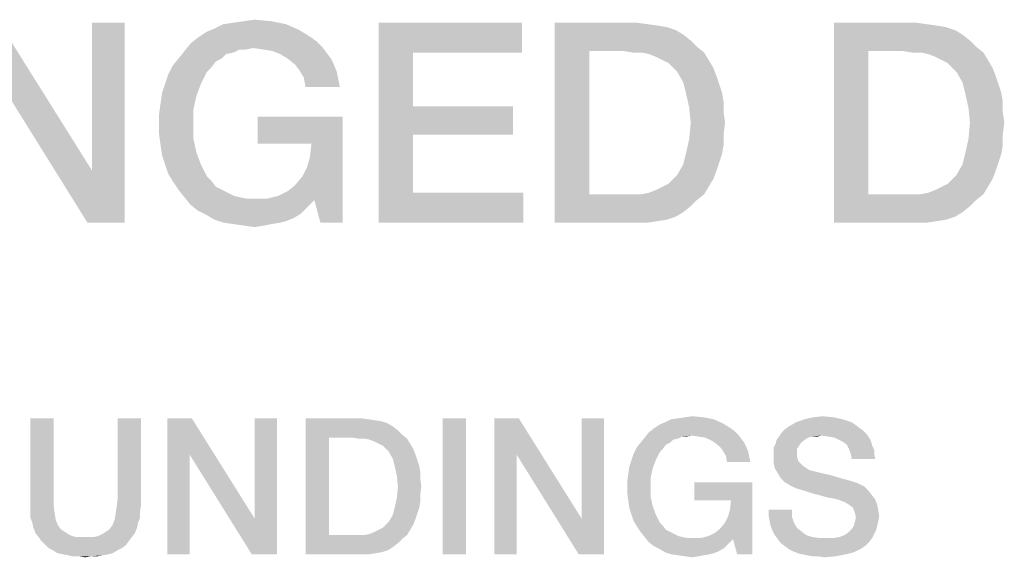
# Model space of a CAD drawing. Units: millimetres. Extents: x 0 to 2787, y -438 to 387.
# Drawn here: x 368 to 381, y 66 to 73 of the extents above; entities that cross this region are included whole.
import ezdxf

# ---------------------------------------------------------------- set-up
doc = ezdxf.new("R2010")
doc.units = ezdxf.units.MM
doc.header["$LTSCALE"] = 23.1
doc.layers.get('0').update_dxf_attribs({"linetype": 'CONTINUOUS'})

msp = doc.modelspace()

# ---------------------------------------------------------------- linework, layer by layer
at = {"color": 2, "linetype": 'CONTINUOUS'}
for points in [[(368.0264, 72.0844), (368.0638, 72.7561), (369.2205, 70.9091)], [(369.1645, 70.2561), (369.2205, 70.9091), (369.6309, 72.7561)], [(369.1645, 70.2561), (369.6309, 72.7561), (369.6309, 70.2561)], [(369.6309, 72.7561), (369.2205, 70.9091), (369.2205, 72.7561)], [(371.6458, 72.7374), (370.7503, 72.6814), (370.8623, 72.7374)], [(370.7503, 72.6814), (371.6458, 72.7374), (371.8138, 72.6628)], [(370.8623, 72.7374), (370.9929, 72.7561), (371.4593, 72.7747)], [(370.8623, 72.7374), (371.4593, 72.7747), (371.6458, 72.7374)], [(371.4593, 72.7747), (370.9929, 72.7561), (371.1235, 72.7747)], [(371.1235, 72.7747), (371.2541, 72.7934), (371.4593, 72.7747)], [(372.8026, 72.7561), (374.5936, 72.7561), (373.2317, 72.3829)], [(373.2317, 72.3829), (372.8026, 70.2561), (372.8026, 72.7561)], [(373.2317, 72.3829), (374.5936, 72.7561), (374.5936, 72.3829)], [(375.0041, 72.7561), (376.0302, 72.7561), (375.4332, 72.4016)], [(375.4332, 72.4016), (375.0041, 70.2561), (375.0041, 72.7561)], [(376.0302, 72.7561), (376.1608, 72.7374), (375.4332, 72.4016)], [(376.1608, 72.7374), (376.2914, 72.7188), (375.4332, 72.4016)], [(376.2914, 72.7188), (376.4033, 72.7001), (375.4332, 72.4016)], [(378.4929, 72.7561), (379.519, 72.7561), (378.922, 72.4016)], [(378.922, 72.4016), (378.4929, 70.2561), (378.4929, 72.7561)], [(379.519, 72.7561), (379.6496, 72.7374), (378.922, 72.4016)], [(379.6496, 72.7374), (379.7802, 72.7188), (378.922, 72.4016)], [(379.7802, 72.7188), (379.8921, 72.7001), (378.922, 72.4016)], [(370.5451, 72.5695), (370.657, 72.6441), (371.8138, 72.6628)], [(370.5451, 72.5695), (371.8138, 72.6628), (371.963, 72.5695)], [(371.8138, 72.6628), (370.657, 72.6441), (370.7503, 72.6814)], [(376.4033, 72.7001), (376.5152, 72.6628), (375.4332, 72.4016)], [(376.5152, 72.6628), (376.6085, 72.6068), (375.4332, 72.4016)], [(376.6085, 72.6068), (376.7018, 72.5322), (375.4332, 72.4016)], [(379.8921, 72.7001), (380.0041, 72.6628), (378.922, 72.4016)], [(380.0041, 72.6628), (380.0973, 72.6068), (378.922, 72.4016)], [(380.0973, 72.6068), (380.1906, 72.5322), (378.922, 72.4016)], [(371.2354, 72.4389), (370.3772, 72.4016), (370.4518, 72.4949)], [(371.963, 72.5695), (372.0376, 72.5135), (370.4518, 72.4949)], [(371.963, 72.5695), (370.4518, 72.4949), (370.5451, 72.5695)], [(370.4518, 72.4949), (372.0376, 72.5135), (372.0936, 72.4576)], [(370.4518, 72.4949), (372.0936, 72.4576), (371.2354, 72.4389)], [(371.366, 72.4202), (371.2354, 72.4389), (372.0936, 72.4576)], [(371.4779, 72.4016), (371.366, 72.4202), (372.0936, 72.4576)], [(371.4779, 72.4016), (372.0936, 72.4576), (372.1496, 72.3829)], [(376.7018, 72.5322), (376.7764, 72.4576), (375.4332, 72.4016)], [(375.8623, 72.4016), (375.4332, 72.4016), (376.7764, 72.4576)], [(375.9742, 72.3829), (375.8623, 72.4016), (376.7764, 72.4576)], [(376.0861, 72.3829), (375.9742, 72.3829), (376.7764, 72.4576)], [(376.0861, 72.3829), (376.7764, 72.4576), (376.8697, 72.3829)], [(380.1906, 72.5322), (380.2652, 72.4576), (378.922, 72.4016)], [(379.3511, 72.4016), (378.922, 72.4016), (380.2652, 72.4576)], [(379.463, 72.3829), (379.3511, 72.4016), (380.2652, 72.4576)], [(379.575, 72.3829), (379.463, 72.3829), (380.2652, 72.4576)], [(379.575, 72.3829), (380.2652, 72.4576), (380.3585, 72.3829)], [(370.9929, 72.3829), (370.3026, 72.3083), (370.3772, 72.4016)], [(370.9929, 72.3829), (370.8996, 72.3643), (370.3026, 72.3083)], [(370.3026, 72.3083), (370.8996, 72.3643), (370.8436, 72.3083)], [(371.2354, 72.4389), (371.0675, 72.4202), (370.3772, 72.4016)], [(370.3772, 72.4016), (371.0675, 72.4202), (370.9929, 72.3829)], [(371.0675, 72.4202), (371.2354, 72.4389), (371.1421, 72.4202)], [(372.1496, 72.3829), (371.5712, 72.3643), (371.4779, 72.4016)], [(371.6645, 72.3083), (371.5712, 72.3643), (372.1496, 72.3829)], [(371.6645, 72.3083), (372.1496, 72.3829), (372.2055, 72.3083)], [(373.2317, 72.3829), (373.2317, 71.7113), (372.8026, 70.2561)], [(375.4332, 72.4016), (375.4332, 70.6105), (375.0041, 70.2561)], [(376.8697, 72.3829), (376.1794, 72.3643), (376.0861, 72.3829)], [(376.2727, 72.327), (376.1794, 72.3643), (376.8697, 72.3829)], [(376.3473, 72.2896), (376.2727, 72.327), (376.8697, 72.3829)], [(376.3473, 72.2896), (376.8697, 72.3829), (376.9257, 72.2896)], [(378.922, 72.4016), (378.922, 70.6105), (378.4929, 70.2561)], [(380.3585, 72.3829), (379.6682, 72.3643), (379.575, 72.3829)], [(379.7615, 72.327), (379.6682, 72.3643), (380.3585, 72.3829)], [(379.8361, 72.2896), (379.7615, 72.327), (380.3585, 72.3829)], [(379.8361, 72.2896), (380.3585, 72.3829), (380.4145, 72.2896)], [(370.713, 72.1964), (370.172, 72.1031), (370.2279, 72.215)], [(370.8436, 72.3083), (370.769, 72.271), (370.2279, 72.215)], [(370.8436, 72.3083), (370.2279, 72.215), (370.3026, 72.3083)], [(370.2279, 72.215), (370.769, 72.271), (370.713, 72.1964)], [(372.2055, 72.3083), (371.7578, 72.2337), (371.6645, 72.3083)], [(371.7578, 72.2337), (372.2055, 72.3083), (372.2429, 72.2337)], [(372.2429, 72.2337), (371.8138, 72.1591), (371.7578, 72.2337)], [(371.8138, 72.1591), (372.2429, 72.2337), (372.2802, 72.1404)], [(376.9257, 72.2896), (376.422, 72.2523), (376.3473, 72.2896)], [(376.4779, 72.1964), (376.422, 72.2523), (376.9257, 72.2896)], [(376.4779, 72.1964), (376.9257, 72.2896), (376.9817, 72.1964)], [(380.4145, 72.2896), (379.9108, 72.2523), (379.8361, 72.2896)], [(379.9667, 72.1964), (379.9108, 72.2523), (380.4145, 72.2896)], [(379.9667, 72.1964), (380.4145, 72.2896), (380.4705, 72.1964)], [(370.1347, 71.9911), (370.172, 72.1031), (370.657, 72.1404)], [(370.1347, 71.9911), (370.657, 72.1404), (370.5824, 71.9911)], [(370.713, 72.1964), (370.657, 72.1404), (370.172, 72.1031)], [(372.2802, 72.1404), (371.8697, 72.0658), (371.8138, 72.1591)], [(371.8697, 72.0658), (372.2802, 72.1404), (372.2988, 72.0471)], [(376.9817, 72.1964), (376.5339, 72.1404), (376.4779, 72.1964)], [(376.5339, 72.1404), (376.9817, 72.1964), (377.019, 72.1031)], [(377.019, 72.1031), (376.6085, 72.0098), (376.5339, 72.1404)], [(376.6085, 72.0098), (377.019, 72.1031), (377.0563, 71.9911)], [(380.4705, 72.1964), (380.0227, 72.1404), (379.9667, 72.1964)], [(380.0227, 72.1404), (380.4705, 72.1964), (380.5078, 72.1031)], [(380.5078, 72.1031), (380.0973, 72.0098), (380.0227, 72.1404)], [(380.0973, 72.0098), (380.5078, 72.1031), (380.5451, 71.9911)], [(369.2205, 70.9091), (369.1645, 70.2561), (368.0264, 72.0844)], [(370.5824, 71.9911), (370.0973, 71.8792), (370.1347, 71.9911)], [(370.0973, 71.8792), (370.5824, 71.9911), (370.5264, 71.8419)], [(372.2988, 72.0471), (371.8884, 71.9538), (371.8697, 72.0658)], [(371.8884, 71.9538), (372.2988, 72.0471), (372.3175, 71.9538)], [(377.0563, 71.9911), (376.6458, 71.8605), (376.6085, 72.0098)], [(377.0563, 71.9911), (377.0936, 71.8792), (376.6458, 71.8605)], [(380.5451, 71.9911), (380.1347, 71.8605), (380.0973, 72.0098)], [(380.5451, 71.9911), (380.5824, 71.8792), (380.1347, 71.8605)], [(370.5264, 71.8419), (370.0787, 71.7486), (370.0973, 71.8792)], [(370.0787, 71.7486), (370.5264, 71.8419), (370.4891, 71.674)], [(376.6458, 71.8605), (377.0936, 71.8792), (377.1123, 71.7673)], [(377.1123, 71.7673), (376.6832, 71.6926), (376.6458, 71.8605)], [(380.1347, 71.8605), (380.5824, 71.8792), (380.6011, 71.7673)], [(380.6011, 71.7673), (380.172, 71.6926), (380.1347, 71.8605)], [(370.4891, 71.674), (370.06, 71.618), (370.0787, 71.7486)], [(376.6832, 71.6926), (377.1123, 71.7673), (377.1123, 71.6367)], [(380.172, 71.6926), (380.6011, 71.7673), (380.6011, 71.6367)], [(370.06, 71.4874), (370.06, 71.618), (370.4891, 71.674)], [(370.06, 71.4874), (370.4891, 71.674), (370.4891, 71.4874)], [(373.2317, 71.7113), (373.2317, 71.3568), (372.8026, 70.2561)], [(373.2317, 71.3568), (374.4817, 71.7113), (374.4817, 71.3568)], [(373.2317, 71.7113), (374.4817, 71.7113), (373.2317, 71.3568)], [(377.1123, 71.6367), (376.7018, 71.5061), (376.6832, 71.6926)], [(376.7018, 71.5061), (377.1123, 71.6367), (377.1309, 71.5061)], [(380.6011, 71.6367), (380.1906, 71.5061), (380.172, 71.6926)], [(380.1906, 71.5061), (380.6011, 71.6367), (380.6197, 71.5061)], [(370.4891, 71.4874), (370.06, 71.3568), (370.06, 71.4874)], [(370.06, 71.3568), (370.4891, 71.4874), (370.4891, 71.3008)], [(372.3548, 71.5807), (371.2914, 71.2449), (371.2914, 71.5807)], [(371.963, 71.2449), (371.2914, 71.2449), (372.3548, 71.5807)], [(371.8511, 70.8344), (371.907, 70.9464), (372.3548, 71.5807)], [(372.0003, 70.5359), (371.8511, 70.8344), (372.3548, 71.5807)], [(371.907, 70.9464), (371.9444, 71.077), (372.3548, 71.5807)], [(371.9444, 71.077), (371.963, 71.2449), (372.3548, 71.5807)], [(372.075, 70.2561), (372.0003, 70.5359), (372.3548, 71.5807)], [(372.075, 70.2561), (372.3548, 71.5807), (372.3548, 70.2561)], [(377.1309, 71.5061), (377.1123, 71.3568), (376.6832, 71.3008)], [(377.1309, 71.5061), (376.6832, 71.3008), (376.7018, 71.5061)], [(380.6197, 71.5061), (380.6011, 71.3568), (380.172, 71.3008)], [(380.6197, 71.5061), (380.172, 71.3008), (380.1906, 71.5061)], [(370.4891, 71.3008), (370.0787, 71.2262), (370.06, 71.3568)], [(373.2317, 71.3568), (373.2317, 70.6292), (372.8026, 70.2561)], [(376.6832, 71.3008), (377.1123, 71.3568), (377.1123, 71.2262)], [(380.172, 71.3008), (380.6011, 71.3568), (380.6011, 71.2262)], [(370.0787, 71.2262), (370.4891, 71.3008), (370.5264, 71.1329)], [(370.5264, 71.1329), (370.0973, 71.0956), (370.0787, 71.2262)], [(377.1123, 71.2262), (376.6458, 71.1329), (376.6832, 71.3008)], [(376.6458, 71.1329), (377.1123, 71.2262), (377.0936, 71.1143)], [(380.6011, 71.2262), (380.1347, 71.1329), (380.172, 71.3008)], [(380.1347, 71.1329), (380.6011, 71.2262), (380.5824, 71.1143)], [(370.1347, 70.9837), (370.0973, 71.0956), (370.5264, 71.1329)], [(370.1347, 70.9837), (370.5264, 71.1329), (370.5824, 70.9837)], [(377.0936, 71.1143), (376.6085, 70.9837), (376.6458, 71.1329)], [(377.0936, 71.1143), (377.0563, 71.0023), (376.6085, 70.9837)], [(380.5824, 71.1143), (380.0973, 70.9837), (380.1347, 71.1329)], [(380.5824, 71.1143), (380.5451, 71.0023), (380.0973, 70.9837)], [(370.5824, 70.9837), (370.172, 70.8717), (370.1347, 70.9837)], [(370.172, 70.8717), (370.5824, 70.9837), (370.657, 70.8344)], [(377.019, 70.8904), (376.5339, 70.8531), (376.6085, 70.9837)], [(376.6085, 70.9837), (377.0563, 71.0023), (377.019, 70.8904)], [(380.5078, 70.8904), (380.0227, 70.8531), (380.0973, 70.9837)], [(380.0973, 70.9837), (380.5451, 71.0023), (380.5078, 70.8904)], [(370.657, 70.8344), (370.2279, 70.7785), (370.172, 70.8717)], [(376.4779, 70.7971), (376.5339, 70.8531), (377.019, 70.8904)], [(376.4779, 70.7971), (377.019, 70.8904), (376.9817, 70.7971)], [(379.9667, 70.7971), (380.0227, 70.8531), (380.5078, 70.8904)], [(379.9667, 70.7971), (380.5078, 70.8904), (380.4705, 70.7971)], [(370.2279, 70.7785), (370.657, 70.8344), (370.713, 70.7785)], [(370.713, 70.7785), (370.3026, 70.6665), (370.2279, 70.7785)], [(370.713, 70.7785), (370.769, 70.7038), (370.3026, 70.6665)], [(372.0003, 70.5359), (371.7578, 70.7225), (371.8511, 70.8344)], [(376.3473, 70.7038), (376.422, 70.7411), (376.9817, 70.7971)], [(376.3473, 70.7038), (376.9817, 70.7971), (376.9257, 70.7038)], [(376.9817, 70.7971), (376.422, 70.7411), (376.4779, 70.7971)], [(379.8361, 70.7038), (379.9108, 70.7411), (380.4705, 70.7971)], [(379.8361, 70.7038), (380.4705, 70.7971), (380.4145, 70.7038)], [(380.4705, 70.7971), (379.9108, 70.7411), (379.9667, 70.7971)], [(370.3026, 70.6665), (370.769, 70.7038), (370.8436, 70.6665)], [(370.8436, 70.6665), (370.3772, 70.5732), (370.3026, 70.6665)], [(370.8436, 70.6665), (370.9182, 70.6292), (370.3772, 70.5732)], [(370.9182, 70.6292), (370.9929, 70.5919), (370.3772, 70.5732)], [(372.0003, 70.5359), (371.5526, 70.5919), (371.6645, 70.6479)], [(372.0003, 70.5359), (371.6645, 70.6479), (371.7578, 70.7225)], [(373.2317, 70.6292), (374.6123, 70.6292), (372.8026, 70.2561)], [(372.8026, 70.2561), (374.6123, 70.6292), (374.6123, 70.2561)], [(376.8697, 70.6105), (376.7764, 70.5359), (375.0041, 70.2561)], [(376.0861, 70.6105), (376.8697, 70.6105), (375.0041, 70.2561)], [(375.9742, 70.6105), (376.0861, 70.6105), (375.0041, 70.2561)], [(375.8623, 70.6105), (375.9742, 70.6105), (375.0041, 70.2561)], [(375.4332, 70.6105), (375.8623, 70.6105), (375.0041, 70.2561)], [(376.0861, 70.6105), (376.1794, 70.6292), (376.9257, 70.7038)], [(376.0861, 70.6105), (376.9257, 70.7038), (376.8697, 70.6105)], [(376.1794, 70.6292), (376.2727, 70.6665), (376.9257, 70.7038)], [(376.9257, 70.7038), (376.2727, 70.6665), (376.3473, 70.7038)], [(380.3585, 70.6105), (380.2652, 70.5359), (378.4929, 70.2561)], [(379.575, 70.6105), (380.3585, 70.6105), (378.4929, 70.2561)], [(379.463, 70.6105), (379.575, 70.6105), (378.4929, 70.2561)], [(379.3511, 70.6105), (379.463, 70.6105), (378.4929, 70.2561)], [(378.922, 70.6105), (379.3511, 70.6105), (378.4929, 70.2561)], [(379.575, 70.6105), (379.6682, 70.6292), (380.4145, 70.7038)], [(379.575, 70.6105), (380.4145, 70.7038), (380.3585, 70.6105)], [(379.6682, 70.6292), (379.7615, 70.6665), (380.4145, 70.7038)], [(380.4145, 70.7038), (379.7615, 70.6665), (379.8361, 70.7038)], [(370.3772, 70.5732), (370.9929, 70.5919), (371.0675, 70.5732)], [(371.0675, 70.5732), (370.4518, 70.4799), (370.3772, 70.5732)], [(371.0675, 70.5732), (371.1608, 70.5546), (370.4518, 70.4799)], [(371.4033, 70.5546), (372.0003, 70.5359), (370.4518, 70.4799)], [(371.2541, 70.5546), (371.4033, 70.5546), (370.4518, 70.4799)], [(371.1608, 70.5546), (371.2541, 70.5546), (370.4518, 70.4799)], [(370.4518, 70.4799), (372.0003, 70.5359), (371.907, 70.4426)], [(372.0003, 70.5359), (371.4033, 70.5546), (371.5526, 70.5919)], [(376.7764, 70.5359), (376.7018, 70.4613), (375.0041, 70.2561)], [(380.2652, 70.5359), (380.1906, 70.4613), (378.4929, 70.2561)], [(371.907, 70.4426), (370.5451, 70.4053), (370.4518, 70.4799)], [(370.5451, 70.4053), (371.907, 70.4426), (371.8324, 70.368)], [(371.8324, 70.368), (370.657, 70.3494), (370.5451, 70.4053)], [(370.657, 70.3494), (371.8324, 70.368), (371.7391, 70.312)], [(376.7018, 70.4613), (376.6085, 70.3867), (375.0041, 70.2561)], [(376.6085, 70.3867), (376.5152, 70.3307), (375.0041, 70.2561)], [(380.1906, 70.4613), (380.0973, 70.3867), (378.4929, 70.2561)], [(380.0973, 70.3867), (380.0041, 70.3307), (378.4929, 70.2561)], [(371.7391, 70.312), (370.7503, 70.2934), (370.657, 70.3494)], [(370.7503, 70.2934), (371.7391, 70.312), (371.6458, 70.2747)], [(371.6458, 70.2747), (370.8623, 70.2561), (370.7503, 70.2934)], [(370.8623, 70.2561), (371.6458, 70.2747), (371.5712, 70.2561)], [(371.5712, 70.2561), (370.9929, 70.2374), (370.8623, 70.2561)], [(370.9929, 70.2374), (371.5712, 70.2561), (371.4593, 70.2374)], [(376.5152, 70.3307), (376.4033, 70.2934), (375.0041, 70.2561)], [(376.4033, 70.2934), (376.2914, 70.2747), (375.0041, 70.2561)], [(376.0302, 70.2561), (375.0041, 70.2561), (376.2914, 70.2747)], [(376.0302, 70.2561), (376.2914, 70.2747), (376.1608, 70.2561)], [(380.0041, 70.3307), (379.8921, 70.2934), (378.4929, 70.2561)], [(379.8921, 70.2934), (379.7802, 70.2747), (378.4929, 70.2561)], [(379.519, 70.2561), (378.4929, 70.2561), (379.7802, 70.2747)], [(379.519, 70.2561), (379.7802, 70.2747), (379.6496, 70.2561)], [(371.4593, 70.2374), (371.1235, 70.2188), (370.9929, 70.2374)], [(371.1235, 70.2188), (371.4593, 70.2374), (371.366, 70.2188)], [(371.366, 70.2188), (371.2541, 70.2001), (371.1235, 70.2188)], [(368.7433, 67.81), (368.7433, 66.8078), (368.4515, 66.719)], [(368.7433, 67.81), (368.4515, 66.719), (368.4515, 67.81)], [(369.8343, 67.81), (369.5425, 66.8078), (369.5425, 67.81)], [(369.5425, 66.8078), (369.8343, 67.81), (369.8343, 66.719)], [(370.4687, 67.81), (370.4433, 67.3533), (370.1642, 66.11)], [(370.4687, 67.81), (370.1642, 66.11), (370.1642, 67.81)], [(370.4433, 67.3533), (370.4687, 67.81), (371.2552, 66.554)], [(371.2172, 66.11), (371.2552, 66.554), (371.5343, 67.81)], [(371.2172, 66.11), (371.5343, 67.81), (371.5343, 66.11)], [(371.5343, 67.81), (371.2552, 66.554), (371.2552, 67.81)], [(371.8896, 67.81), (372.5873, 67.81), (372.1813, 67.569)], [(372.1813, 67.569), (371.8896, 66.11), (371.8896, 67.81)], [(372.5873, 67.81), (372.6761, 67.7973), (372.1813, 67.569)], [(372.6761, 67.7973), (372.7649, 67.7846), (372.1813, 67.569)], [(372.7649, 67.7846), (372.841, 67.7719), (372.1813, 67.569)], [(373.894, 67.81), (373.6022, 66.11), (373.6022, 67.81)], [(373.6022, 66.11), (373.894, 67.81), (373.894, 66.11)], [(374.5537, 67.81), (374.5284, 67.3533), (374.2493, 66.11)], [(374.5537, 67.81), (374.2493, 66.11), (374.2493, 67.81)], [(374.5284, 67.3533), (374.5537, 67.81), (375.3403, 66.554)], [(375.3022, 66.11), (375.3403, 66.554), (375.6194, 67.81)], [(375.3022, 66.11), (375.6194, 67.81), (375.6194, 66.11)], [(375.6194, 67.81), (375.3403, 66.554), (375.3403, 67.81)], [(376.9896, 67.7973), (376.3806, 67.7593), (376.4567, 67.7973)], [(376.3806, 67.7593), (376.9896, 67.7973), (377.1037, 67.7466)], [(376.4567, 67.7973), (376.5455, 67.81), (376.8627, 67.8227)], [(376.4567, 67.7973), (376.8627, 67.8227), (376.9896, 67.7973)], [(376.8627, 67.8227), (376.5455, 67.81), (376.6343, 67.8227)], [(376.6343, 67.8227), (376.7231, 67.8354), (376.8627, 67.8227)], [(378.6007, 67.7973), (378.0172, 67.7593), (378.1187, 67.7973)], [(378.0172, 67.7593), (378.6007, 67.7973), (378.7149, 67.7593)], [(378.4866, 67.8227), (378.1187, 67.7973), (378.2328, 67.8227)], [(378.1187, 67.7973), (378.4866, 67.8227), (378.6007, 67.7973)], [(378.2328, 67.8227), (378.347, 67.8354), (378.4866, 67.8227)], [(372.841, 67.7719), (372.9172, 67.7466), (372.1813, 67.569)], [(372.9172, 67.7466), (372.9806, 67.7085), (372.1813, 67.569)], [(372.9806, 67.7085), (373.044, 67.6578), (372.1813, 67.569)], [(377.2052, 67.6831), (377.256, 67.6451), (376.1776, 67.6324)], [(377.2052, 67.6831), (376.1776, 67.6324), (376.241, 67.6831)], [(376.241, 67.6831), (376.3172, 67.7339), (377.1037, 67.7466)], [(376.241, 67.6831), (377.1037, 67.7466), (377.2052, 67.6831)], [(377.1037, 67.7466), (376.3172, 67.7339), (376.3806, 67.7593)], [(378.8545, 67.6578), (377.8396, 67.6324), (377.8776, 67.6704)], [(378.8037, 67.6958), (377.8776, 67.6704), (377.9284, 67.7085)], [(377.8776, 67.6704), (378.8037, 67.6958), (378.8545, 67.6578)], [(378.7149, 67.7593), (377.9284, 67.7085), (378.0172, 67.7593)], [(377.9284, 67.7085), (378.7149, 67.7593), (378.8037, 67.6958)], [(372.1813, 67.569), (372.1813, 66.351), (371.8896, 66.11)], [(373.044, 67.6578), (373.0948, 67.607), (372.1813, 67.569)], [(372.4731, 67.569), (372.1813, 67.569), (373.0948, 67.607)], [(372.5493, 67.5563), (372.4731, 67.569), (373.0948, 67.607)], [(372.6254, 67.5563), (372.5493, 67.5563), (373.0948, 67.607)], [(372.6254, 67.5563), (373.0948, 67.607), (373.1582, 67.5563)], [(373.1582, 67.5563), (372.6888, 67.5436), (372.6254, 67.5563)], [(372.7522, 67.5182), (372.6888, 67.5436), (373.1582, 67.5563)], [(372.803, 67.4928), (372.7522, 67.5182), (373.1582, 67.5563)], [(372.803, 67.4928), (373.1582, 67.5563), (373.1963, 67.4928)], [(376.5455, 67.5563), (376.0761, 67.5055), (376.1269, 67.569)], [(376.5455, 67.5563), (376.4821, 67.5436), (376.0761, 67.5055)], [(376.0761, 67.5055), (376.4821, 67.5436), (376.444, 67.5055)], [(376.7104, 67.5943), (376.1269, 67.569), (376.1776, 67.6324)], [(376.7104, 67.5943), (376.5963, 67.5816), (376.1269, 67.569)], [(376.1269, 67.569), (376.5963, 67.5816), (376.5455, 67.5563)], [(376.1776, 67.6324), (377.256, 67.6451), (377.294, 67.607)], [(376.1776, 67.6324), (377.294, 67.607), (376.7104, 67.5943)], [(376.5963, 67.5816), (376.7104, 67.5943), (376.647, 67.5816)], [(376.7993, 67.5816), (376.7104, 67.5943), (377.294, 67.607)], [(376.8754, 67.569), (376.7993, 67.5816), (377.294, 67.607)], [(376.8754, 67.569), (377.294, 67.607), (377.3321, 67.5563)], [(377.3321, 67.5563), (376.9388, 67.5436), (376.8754, 67.569)], [(377.0022, 67.5055), (376.9388, 67.5436), (377.3321, 67.5563)], [(377.0022, 67.5055), (377.3321, 67.5563), (377.3701, 67.5055)], [(378.1313, 67.5436), (378.0806, 67.5055), (377.7634, 67.4928)], [(378.1313, 67.5436), (377.7634, 67.4928), (377.7761, 67.5436)], [(378.3343, 67.5943), (378.2201, 67.5816), (377.7761, 67.5436)], [(378.3343, 67.5943), (377.7761, 67.5436), (377.8142, 67.5943)], [(378.2201, 67.5816), (378.1694, 67.569), (377.7761, 67.5436)], [(377.7761, 67.5436), (378.1694, 67.569), (378.1313, 67.5436)], [(378.8925, 67.6197), (377.8142, 67.5943), (377.8396, 67.6324)], [(378.3343, 67.5943), (377.8142, 67.5943), (378.8925, 67.6197)], [(377.8396, 67.6324), (378.8545, 67.6578), (378.8925, 67.6197)], [(378.2201, 67.5816), (378.3343, 67.5943), (378.2836, 67.5816)], [(378.4231, 67.5816), (378.3343, 67.5943), (378.8925, 67.6197)], [(378.4993, 67.569), (378.4231, 67.5816), (378.8925, 67.6197)], [(378.4993, 67.569), (378.8925, 67.6197), (378.9306, 67.569)], [(378.9306, 67.569), (378.55, 67.5436), (378.4993, 67.569)], [(378.6007, 67.5182), (378.55, 67.5436), (378.9306, 67.569)], [(378.6007, 67.5182), (378.9306, 67.569), (378.956, 67.5182)], [(373.1963, 67.4928), (372.8537, 67.4675), (372.803, 67.4928)], [(372.8918, 67.4294), (372.8537, 67.4675), (373.1963, 67.4928)], [(372.8918, 67.4294), (373.1963, 67.4928), (373.2343, 67.4294)], [(373.2343, 67.4294), (372.9299, 67.3913), (372.8918, 67.4294)], [(372.9299, 67.3913), (373.2343, 67.4294), (373.2597, 67.366)], [(376.3552, 67.4294), (375.9873, 67.366), (376.0254, 67.4421)], [(376.3552, 67.4294), (376.3172, 67.3913), (375.9873, 67.366)], [(376.444, 67.5055), (376.3933, 67.4801), (376.0254, 67.4421)], [(376.444, 67.5055), (376.0254, 67.4421), (376.0761, 67.5055)], [(376.0254, 67.4421), (376.3933, 67.4801), (376.3552, 67.4294)], [(377.3701, 67.5055), (377.0657, 67.4548), (377.0022, 67.5055)], [(377.0657, 67.4548), (377.3701, 67.5055), (377.3955, 67.4548)], [(377.3955, 67.4548), (377.1037, 67.404), (377.0657, 67.4548)], [(377.1037, 67.404), (377.3955, 67.4548), (377.4209, 67.3913)], [(378.0552, 67.4675), (377.7381, 67.4421), (377.7634, 67.4928)], [(377.7381, 67.4421), (378.0552, 67.4675), (378.0299, 67.4294)], [(378.0299, 67.4294), (377.7381, 67.3913), (377.7381, 67.4421)], [(377.7381, 67.3913), (378.0299, 67.4294), (378.0299, 67.366)], [(377.7634, 67.4928), (378.0806, 67.5055), (378.0552, 67.4675)], [(378.956, 67.5182), (378.6515, 67.4801), (378.6007, 67.5182)], [(378.6515, 67.4801), (378.956, 67.5182), (378.9687, 67.4675)], [(378.9687, 67.4675), (378.6769, 67.4294), (378.6515, 67.4801)], [(378.6769, 67.4294), (378.9687, 67.4675), (378.994, 67.4167)], [(378.994, 67.4167), (378.7022, 67.366), (378.6769, 67.4294)], [(378.7022, 67.366), (378.994, 67.4167), (378.994, 67.366)], [(370.1642, 66.11), (370.4433, 67.3533), (370.4433, 66.11)], [(371.2552, 66.554), (371.2172, 66.11), (370.4433, 67.3533)], [(373.2597, 67.366), (372.9806, 67.3025), (372.9299, 67.3913)], [(372.9806, 67.3025), (373.2597, 67.366), (373.2851, 67.2899)], [(373.2851, 67.2899), (373.006, 67.201), (372.9806, 67.3025)], [(373.2851, 67.2899), (373.3104, 67.2137), (373.006, 67.201)], [(374.2493, 66.11), (374.5284, 67.3533), (374.5284, 66.11)], [(375.3403, 66.554), (375.3022, 66.11), (374.5284, 67.3533)], [(376.2664, 67.2899), (375.9366, 67.2137), (375.9619, 67.2899)], [(375.9366, 67.2137), (376.2664, 67.2899), (376.2284, 67.1884)], [(375.9619, 67.2899), (375.9873, 67.366), (376.3172, 67.3913)], [(375.9619, 67.2899), (376.3172, 67.3913), (376.2664, 67.2899)], [(377.4209, 67.3913), (377.1418, 67.3406), (377.1037, 67.404)], [(377.1418, 67.3406), (377.4209, 67.3913), (377.4336, 67.3279)], [(377.4336, 67.3279), (377.1545, 67.2645), (377.1418, 67.3406)], [(377.1545, 67.2645), (377.4336, 67.3279), (377.4463, 67.2645)], [(378.0299, 67.366), (377.7381, 67.3279), (377.7381, 67.3913)], [(377.7381, 67.3279), (378.0299, 67.366), (378.0299, 67.3279)], [(378.0299, 67.3279), (378.0425, 67.2899), (377.7381, 67.2518)], [(378.0299, 67.3279), (377.7381, 67.2518), (377.7381, 67.3279)], [(378.0425, 67.2899), (378.0552, 67.2645), (377.7381, 67.2518)], [(378.994, 67.366), (378.7149, 67.3025), (378.7022, 67.366)], [(378.7149, 67.3025), (378.994, 67.366), (379.0067, 67.3025)], [(373.006, 67.201), (373.3104, 67.2137), (373.3231, 67.1376)], [(373.3231, 67.1376), (373.0313, 67.0869), (373.006, 67.201)], [(376.2284, 67.1884), (375.9239, 67.1249), (375.9366, 67.2137)], [(375.9239, 67.1249), (376.2284, 67.1884), (376.203, 67.0742)], [(377.7381, 67.2518), (378.0552, 67.2645), (378.0806, 67.2391)], [(378.0806, 67.2391), (377.7507, 67.1884), (377.7381, 67.2518)], [(378.0806, 67.2391), (378.106, 67.2137), (377.7507, 67.1884)], [(377.7507, 67.1884), (378.106, 67.2137), (378.144, 67.1884)], [(378.144, 67.1884), (377.7888, 67.1249), (377.7507, 67.1884)], [(378.144, 67.1884), (378.1821, 67.163), (377.7888, 67.1249)], [(373.0313, 67.0869), (373.3231, 67.1376), (373.3231, 67.0488)], [(373.3231, 67.0488), (373.044, 66.96), (373.0313, 67.0869)], [(373.044, 66.96), (373.3231, 67.0488), (373.3358, 66.96)], [(376.203, 67.0742), (375.9112, 67.0361), (375.9239, 67.1249)], [(375.9112, 66.9473), (375.9112, 67.0361), (376.203, 67.0742)], [(375.9112, 66.9473), (376.203, 67.0742), (376.203, 66.9473)], [(378.1821, 67.163), (378.2328, 67.1503), (377.7888, 67.1249)], [(377.7888, 67.1249), (378.2328, 67.1503), (378.3343, 67.1249)], [(378.3343, 67.1249), (377.8269, 67.0615), (377.7888, 67.1249)], [(378.3343, 67.1249), (378.4485, 67.0996), (377.8269, 67.0615)], [(377.8269, 67.0615), (378.4485, 67.0996), (378.5754, 67.0615)], [(378.5754, 67.0615), (377.8776, 67.0107), (377.8269, 67.0615)], [(378.5754, 67.0615), (378.7149, 67.0234), (377.8776, 67.0107)], [(373.3358, 66.96), (373.3231, 66.8585), (373.0313, 66.8204)], [(373.3358, 66.96), (373.0313, 66.8204), (373.044, 66.96)], [(376.203, 66.9473), (375.9112, 66.8585), (375.9112, 66.9473)], [(375.9112, 66.8585), (376.203, 66.9473), (376.203, 66.8204)], [(377.4716, 67.0107), (376.7485, 66.7824), (376.7485, 67.0107)], [(377.2052, 66.7824), (376.7485, 66.7824), (377.4716, 67.0107)], [(377.1291, 66.5033), (377.1672, 66.5794), (377.4716, 67.0107)], [(377.2306, 66.3003), (377.1291, 66.5033), (377.4716, 67.0107)], [(377.1672, 66.5794), (377.1925, 66.6682), (377.4716, 67.0107)], [(377.1925, 66.6682), (377.2052, 66.7824), (377.4716, 67.0107)], [(377.2813, 66.11), (377.2306, 66.3003), (377.4716, 67.0107)], [(377.2813, 66.11), (377.4716, 67.0107), (377.4716, 66.11)], [(377.8776, 67.0107), (378.7149, 67.0234), (378.791, 66.9981)], [(378.791, 66.9981), (377.941, 66.9727), (377.8776, 67.0107)], [(377.941, 66.9727), (378.791, 66.9981), (378.8672, 66.96)], [(378.8672, 66.96), (378.0172, 66.9346), (377.941, 66.9727)], [(378.106, 66.9093), (378.0172, 66.9346), (378.8672, 66.96)], [(378.106, 66.9093), (378.8672, 66.96), (378.9179, 66.9093)], [(368.4515, 66.719), (368.7433, 66.8078), (368.7433, 66.7063)], [(369.8343, 66.719), (369.5299, 66.7063), (369.5425, 66.8078)], [(373.3231, 66.7697), (373.006, 66.7063), (373.0313, 66.8204)], [(373.0313, 66.8204), (373.3231, 66.8585), (373.3231, 66.7697)], [(376.203, 66.8204), (375.9239, 66.7697), (375.9112, 66.8585)], [(375.9239, 66.7697), (376.203, 66.8204), (376.2284, 66.7063)], [(378.9179, 66.9093), (378.2201, 66.8712), (378.106, 66.9093)], [(378.3216, 66.8458), (378.2201, 66.8712), (378.9179, 66.9093)], [(378.3216, 66.8458), (378.9179, 66.9093), (378.9687, 66.8458)], [(378.9687, 66.8458), (378.4104, 66.8204), (378.3216, 66.8458)], [(378.4866, 66.8078), (378.4104, 66.8204), (378.9687, 66.8458)], [(378.5373, 66.7951), (378.4866, 66.8078), (378.9687, 66.8458)], [(378.5373, 66.7951), (378.9687, 66.8458), (379.0067, 66.7951)], [(368.7433, 66.7063), (368.4515, 66.6428), (368.4515, 66.719)], [(368.4515, 66.6428), (368.7433, 66.7063), (368.756, 66.6175)], [(369.8216, 66.6428), (369.5172, 66.6175), (369.5299, 66.7063)], [(369.5299, 66.7063), (369.8343, 66.719), (369.8216, 66.6428)], [(373.3104, 66.6936), (372.9806, 66.6048), (373.006, 66.7063)], [(373.3104, 66.6936), (373.2851, 66.6175), (372.9806, 66.6048)], [(373.006, 66.7063), (373.3231, 66.7697), (373.3104, 66.6936)], [(376.2284, 66.7063), (375.9366, 66.6809), (375.9239, 66.7697)], [(375.9619, 66.6048), (375.9366, 66.6809), (376.2284, 66.7063)], [(375.9619, 66.6048), (376.2284, 66.7063), (376.2664, 66.6048)], [(379.0067, 66.7951), (378.5754, 66.7824), (378.5373, 66.7951)], [(378.6007, 66.7697), (378.5754, 66.7824), (379.0067, 66.7951)], [(378.6134, 66.7697), (378.6007, 66.7697), (379.0067, 66.7951)], [(378.6769, 66.7316), (378.6134, 66.7697), (379.0067, 66.7951)], [(378.6769, 66.7316), (379.0067, 66.7951), (379.0321, 66.7316)], [(379.0321, 66.7316), (378.7276, 66.6936), (378.6769, 66.7316)], [(378.7276, 66.6936), (379.0321, 66.7316), (379.0448, 66.6555)], [(379.0448, 66.6555), (378.753, 66.6301), (378.7276, 66.6936)], [(368.756, 66.6175), (368.4515, 66.5667), (368.4515, 66.6428)], [(368.4515, 66.5667), (368.756, 66.6175), (368.7687, 66.5413)], [(368.7687, 66.5413), (368.4769, 66.5033), (368.4515, 66.5667)], [(369.8216, 66.5667), (369.5045, 66.5413), (369.5172, 66.6175)], [(369.5045, 66.5413), (369.8216, 66.5667), (369.7963, 66.5033)], [(369.5172, 66.6175), (369.8216, 66.6428), (369.8216, 66.5667)], [(373.2597, 66.5413), (372.9299, 66.516), (372.9806, 66.6048)], [(372.9806, 66.6048), (373.2851, 66.6175), (373.2597, 66.5413)], [(376.2664, 66.6048), (375.9873, 66.5287), (375.9619, 66.6048)], [(375.9873, 66.5287), (376.2664, 66.6048), (376.3172, 66.5033)], [(377.9664, 66.6682), (377.6746, 66.5921), (377.6746, 66.6682)], [(377.6746, 66.5921), (377.9664, 66.6682), (377.9664, 66.5794)], [(377.9664, 66.5794), (377.6873, 66.5287), (377.6746, 66.5921)], [(377.6873, 66.5287), (377.9664, 66.5794), (377.9918, 66.5033)], [(378.753, 66.6301), (379.0448, 66.6555), (379.0575, 66.5921)], [(379.0575, 66.5921), (378.7657, 66.5667), (378.753, 66.6301)], [(379.0448, 66.5287), (378.753, 66.516), (378.7657, 66.5667)], [(378.7657, 66.5667), (379.0575, 66.5921), (379.0448, 66.5287)], [(368.4769, 66.5033), (368.7687, 66.5413), (368.794, 66.4779)], [(368.794, 66.4779), (368.4896, 66.4399), (368.4769, 66.5033)], [(368.4896, 66.4399), (368.794, 66.4779), (368.8194, 66.4399)], [(368.8194, 66.4399), (368.5149, 66.3764), (368.4896, 66.4399)], [(368.8194, 66.4399), (368.8448, 66.4145), (368.5149, 66.3764)], [(369.3903, 66.3891), (369.4284, 66.4145), (369.7836, 66.4399)], [(369.3903, 66.3891), (369.7836, 66.4399), (369.7582, 66.3764)], [(369.7836, 66.4399), (369.4284, 66.4145), (369.4537, 66.4399)], [(369.4537, 66.4399), (369.4791, 66.4779), (369.7963, 66.5033)], [(369.4537, 66.4399), (369.7963, 66.5033), (369.7836, 66.4399)], [(369.7963, 66.5033), (369.4791, 66.4779), (369.5045, 66.5413)], [(372.803, 66.4145), (372.8537, 66.4399), (373.2343, 66.4779)], [(372.803, 66.4145), (373.2343, 66.4779), (373.1963, 66.4145)], [(373.2343, 66.4779), (372.8537, 66.4399), (372.8918, 66.4779)], [(372.8918, 66.4779), (372.9299, 66.516), (373.2597, 66.5413)], [(372.8918, 66.4779), (373.2597, 66.5413), (373.2343, 66.4779)], [(376.3172, 66.5033), (376.0254, 66.4652), (375.9873, 66.5287)], [(376.0254, 66.4652), (376.3172, 66.5033), (376.3552, 66.4652)], [(376.3552, 66.4652), (376.0761, 66.3891), (376.0254, 66.4652)], [(376.3552, 66.4652), (376.3933, 66.4145), (376.0761, 66.3891)], [(377.2306, 66.3003), (377.0657, 66.4272), (377.1291, 66.5033)], [(377.9918, 66.5033), (377.7, 66.4652), (377.6873, 66.5287)], [(377.7, 66.4652), (377.9918, 66.5033), (378.0299, 66.4399)], [(378.0299, 66.4399), (377.7254, 66.4018), (377.7, 66.4652)], [(377.7254, 66.4018), (378.0299, 66.4399), (378.0933, 66.3891)], [(379.0321, 66.4652), (378.7149, 66.4272), (378.7403, 66.4652)], [(378.7149, 66.4272), (379.0321, 66.4652), (379.0194, 66.4145)], [(378.7403, 66.4652), (378.753, 66.516), (379.0448, 66.5287)], [(378.7403, 66.4652), (379.0448, 66.5287), (379.0321, 66.4652)], [(368.8448, 66.4145), (368.8828, 66.3891), (368.5149, 66.3764)], [(368.5149, 66.3764), (368.8828, 66.3891), (368.9209, 66.3637)], [(368.9209, 66.3637), (368.553, 66.3257), (368.5149, 66.3764)], [(368.9209, 66.3637), (368.9716, 66.3384), (368.553, 66.3257)], [(368.553, 66.3257), (368.9716, 66.3384), (369.0224, 66.3257)], [(369.0224, 66.3257), (368.591, 66.2749), (368.553, 66.3257)], [(369.2507, 66.3257), (369.7201, 66.3257), (368.591, 66.2749)], [(369.2, 66.3257), (369.2507, 66.3257), (368.591, 66.2749)], [(369.1366, 66.3257), (369.2, 66.3257), (368.591, 66.2749)], [(369.0731, 66.3257), (369.1366, 66.3257), (368.591, 66.2749)], [(369.0224, 66.3257), (369.0731, 66.3257), (368.591, 66.2749)], [(368.591, 66.2749), (369.7201, 66.3257), (369.6821, 66.2749)], [(369.2507, 66.3257), (369.3015, 66.3384), (369.7582, 66.3764)], [(369.2507, 66.3257), (369.7582, 66.3764), (369.7201, 66.3257)], [(369.3015, 66.3384), (369.3522, 66.3637), (369.7582, 66.3764)], [(369.7582, 66.3764), (369.3522, 66.3637), (369.3903, 66.3891)], [(373.1582, 66.351), (373.0948, 66.3003), (371.8896, 66.11)], [(372.6254, 66.351), (373.1582, 66.351), (371.8896, 66.11)], [(372.5493, 66.351), (372.6254, 66.351), (371.8896, 66.11)], [(372.4731, 66.351), (372.5493, 66.351), (371.8896, 66.11)], [(372.1813, 66.351), (372.4731, 66.351), (371.8896, 66.11)], [(372.6254, 66.351), (372.6888, 66.3637), (373.1963, 66.4145)], [(372.6254, 66.351), (373.1963, 66.4145), (373.1582, 66.351)], [(372.6888, 66.3637), (372.7522, 66.3891), (373.1963, 66.4145)], [(373.1963, 66.4145), (372.7522, 66.3891), (372.803, 66.4145)], [(376.0761, 66.3891), (376.3933, 66.4145), (376.444, 66.3891)], [(376.444, 66.3891), (376.1269, 66.3257), (376.0761, 66.3891)], [(376.444, 66.3891), (376.4948, 66.3637), (376.1269, 66.3257)], [(376.4948, 66.3637), (376.5455, 66.3384), (376.1269, 66.3257)], [(376.1269, 66.3257), (376.5455, 66.3384), (376.5963, 66.3257)], [(376.5963, 66.3257), (376.1776, 66.2622), (376.1269, 66.3257)], [(376.5963, 66.3257), (376.6597, 66.313), (376.1776, 66.2622)], [(376.8246, 66.313), (377.2306, 66.3003), (376.1776, 66.2622)], [(376.7231, 66.313), (376.8246, 66.313), (376.1776, 66.2622)], [(376.6597, 66.313), (376.7231, 66.313), (376.1776, 66.2622)], [(377.2306, 66.3003), (376.8246, 66.313), (376.9261, 66.3384)], [(377.2306, 66.3003), (376.9261, 66.3384), (377.0022, 66.3764)], [(377.2306, 66.3003), (377.0022, 66.3764), (377.0657, 66.4272)], [(378.0933, 66.3891), (377.7507, 66.351), (377.7254, 66.4018)], [(377.7507, 66.351), (378.0933, 66.3891), (378.144, 66.351)], [(378.144, 66.351), (377.7888, 66.3003), (377.7507, 66.351)], [(378.144, 66.351), (378.2201, 66.3257), (377.7888, 66.3003)], [(378.2201, 66.3257), (378.309, 66.313), (377.7888, 66.3003)], [(378.4866, 66.313), (378.9687, 66.313), (377.7888, 66.3003)], [(378.3978, 66.313), (378.4866, 66.313), (377.7888, 66.3003)], [(378.309, 66.313), (378.3978, 66.313), (377.7888, 66.3003)], [(377.7888, 66.3003), (378.9687, 66.313), (378.9306, 66.2622)], [(378.4866, 66.313), (378.5627, 66.3257), (378.994, 66.3637)], [(378.4866, 66.313), (378.994, 66.3637), (378.9687, 66.313)], [(378.5627, 66.3257), (378.6261, 66.351), (378.994, 66.3637)], [(378.994, 66.3637), (378.6261, 66.351), (378.6769, 66.3891)], [(379.0194, 66.4145), (378.6769, 66.3891), (378.7149, 66.4272)], [(378.6769, 66.3891), (379.0194, 66.4145), (378.994, 66.3637)], [(369.6821, 66.2749), (368.6418, 66.2242), (368.591, 66.2749)], [(368.6418, 66.2242), (369.6821, 66.2749), (369.644, 66.2242)], [(369.644, 66.2242), (368.6799, 66.1861), (368.6418, 66.2242)], [(368.6799, 66.1861), (369.644, 66.2242), (369.5933, 66.1861)], [(369.5933, 66.1861), (368.7306, 66.1607), (368.6799, 66.1861)], [(368.7306, 66.1607), (369.5933, 66.1861), (369.5425, 66.1607)], [(373.0948, 66.3003), (373.044, 66.2496), (371.8896, 66.11)], [(373.044, 66.2496), (372.9806, 66.1988), (371.8896, 66.11)], [(372.9806, 66.1988), (372.9172, 66.1607), (371.8896, 66.11)], [(376.1776, 66.2622), (377.2306, 66.3003), (377.1672, 66.2369)], [(377.1672, 66.2369), (376.241, 66.2115), (376.1776, 66.2622)], [(376.241, 66.2115), (377.1672, 66.2369), (377.1164, 66.1861)], [(377.1164, 66.1861), (376.3172, 66.1734), (376.241, 66.2115)], [(376.3172, 66.1734), (377.1164, 66.1861), (377.053, 66.1481)], [(378.9306, 66.2622), (377.8269, 66.2496), (377.7888, 66.3003)], [(377.8269, 66.2496), (378.9306, 66.2622), (378.8925, 66.2242)], [(378.8925, 66.2242), (377.8776, 66.2115), (377.8269, 66.2496)], [(377.8776, 66.2115), (378.8925, 66.2242), (378.8418, 66.1861)], [(378.8418, 66.1861), (377.9284, 66.1734), (377.8776, 66.2115)], [(377.9791, 66.1481), (377.9284, 66.1734), (378.8418, 66.1861)], [(377.9791, 66.1481), (378.8418, 66.1861), (378.7403, 66.1354)], [(369.5425, 66.1607), (368.794, 66.1227), (368.7306, 66.1607)], [(368.794, 66.1227), (369.5425, 66.1607), (369.4791, 66.1227)], [(369.4791, 66.1227), (368.8575, 66.11), (368.794, 66.1227)], [(368.8575, 66.11), (369.4791, 66.1227), (369.4284, 66.11)], [(369.4284, 66.11), (368.9209, 66.0973), (368.8575, 66.11)], [(368.9209, 66.0973), (369.4284, 66.11), (369.3522, 66.0973)], [(369.3522, 66.0973), (368.9843, 66.0846), (368.9209, 66.0973)], [(369.0604, 66.0846), (368.9843, 66.0846), (369.3522, 66.0973)], [(369.2127, 66.0846), (369.0604, 66.0846), (369.3522, 66.0973)], [(369.2127, 66.0846), (369.1366, 66.0719), (369.0604, 66.0846)], [(369.2127, 66.0846), (369.3522, 66.0973), (369.2888, 66.0846)], [(372.9172, 66.1607), (372.841, 66.1354), (371.8896, 66.11)], [(372.841, 66.1354), (372.7649, 66.1227), (371.8896, 66.11)], [(372.5873, 66.11), (371.8896, 66.11), (372.7649, 66.1227)], [(372.5873, 66.11), (372.7649, 66.1227), (372.6761, 66.11)], [(377.053, 66.1481), (376.3806, 66.1354), (376.3172, 66.1734)], [(376.3806, 66.1354), (377.053, 66.1481), (376.9896, 66.1227)], [(376.9896, 66.1227), (376.4567, 66.11), (376.3806, 66.1354)], [(376.4567, 66.11), (376.9896, 66.1227), (376.9388, 66.11)], [(376.9388, 66.11), (376.5455, 66.0973), (376.4567, 66.11)], [(376.5455, 66.0973), (376.9388, 66.11), (376.8627, 66.0973)], [(376.8627, 66.0973), (376.6343, 66.0846), (376.5455, 66.0973)], [(376.6343, 66.0846), (376.8627, 66.0973), (376.7993, 66.0846)], [(376.7993, 66.0846), (376.7231, 66.0719), (376.6343, 66.0846)], [(378.7403, 66.1354), (378.0425, 66.1227), (377.9791, 66.1481)], [(378.0933, 66.11), (378.0425, 66.1227), (378.7403, 66.1354)], [(378.0933, 66.11), (378.7403, 66.1354), (378.6388, 66.11)], [(378.6388, 66.11), (378.1567, 66.0973), (378.0933, 66.11)], [(378.2328, 66.0846), (378.1567, 66.0973), (378.6388, 66.11)], [(378.2963, 66.0846), (378.2328, 66.0846), (378.6388, 66.11)], [(378.2963, 66.0846), (378.6388, 66.11), (378.5119, 66.0846)], [(378.5119, 66.0846), (378.3724, 66.0719), (378.2963, 66.0846)]]:
    msp.add_solid(points, dxfattribs=at)

doc.saveas('drawing.dxf')
